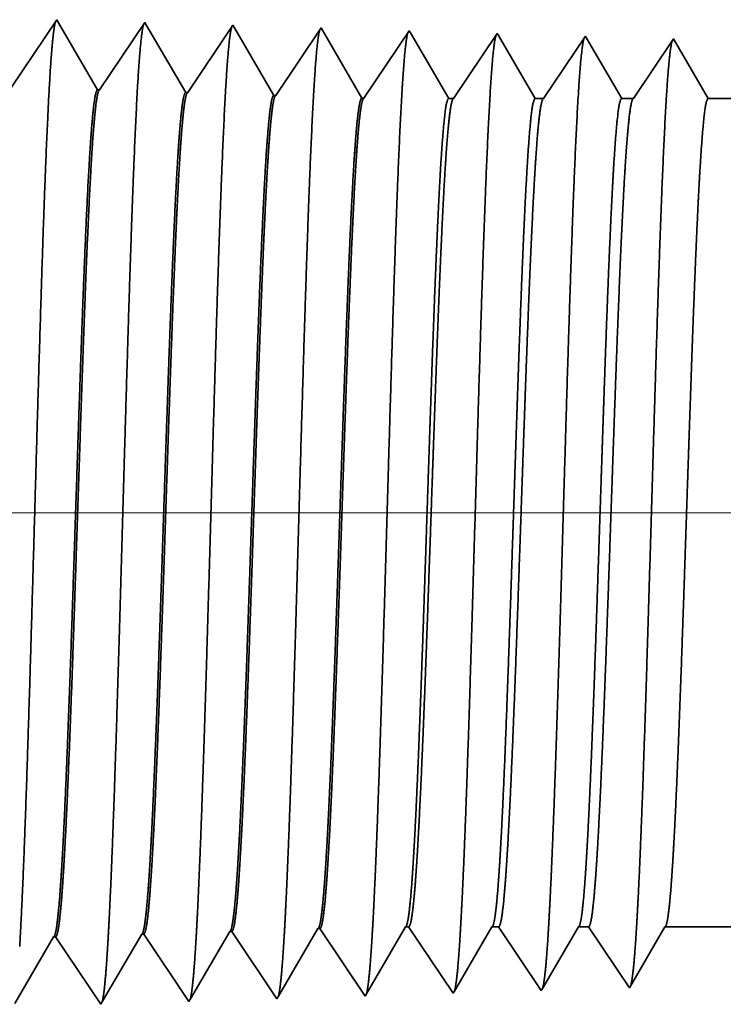
# Model space of a CAD drawing. Extents: x 0 to 10.8, y 0 to 8.2.
# Drawn here: x 1.3 to 1.3, y 1.3 to 1.4 of the extents above; entities that cross this region are included whole.
import ezdxf

# ---------------------------------------------------------------- set-up
doc = ezdxf.new("R2010")
doc.units = 0
doc.header["$MEASUREMENT"] = 0
doc.layers.get('0').update_dxf_attribs({"lineweight": 13})

# ---------------------------------------------------------------- blocks, each defined once
blk = doc.blocks.new('BLOCK19')
at = {"color": 7, "lineweight": 13, "ltscale": 0.03937}
blk.add_line((10.585917, 0.94), (-21.11033, 0.94), dxfattribs=at)
blk = doc.blocks.new('BLOCK25')
at = {"color": 7, "lineweight": 5, "ltscale": 0.000226}
for p, q in [((-17.541944, 0.592525), (-17.537394, 0.600337)), ((-17.546494, 0.584714), (-17.541944, 0.592525)), ((-17.551044, 0.576902), (-17.546494, 0.584714)), ((-17.555594, 0.56909), (-17.551044, 0.576902)), ((-17.560144, 0.561278), (-17.555594, 0.56909)), ((-17.564694, 0.553466), (-17.560144, 0.561278)), ((-17.569242, 0.545655), (-17.564694, 0.553466))]:
    blk.add_line(p, q, dxfattribs=at)
at = {"color": 7, "lineweight": 5, "ltscale": 4.1e-05}
for p, q in [((-17.537394, 0.600337), (-17.535739, 0.600389)), ((-17.465964, 0.602569), (-17.46431, 0.602621)), ((-17.680251, 0.595873), (-17.678595, 0.595925)), ((-17.608823, 0.598105), (-17.607167, 0.598157))]:
    blk.add_line(p, q, dxfattribs=at)
at = {"color": 7, "lineweight": 5, "ltscale": 0.000235}
for p, q in [((-17.535739, 0.600389), (-17.530506, 0.592572)), ((-17.46431, 0.602621), (-17.459078, 0.594804)), ((-17.678595, 0.595925), (-17.673363, 0.588108)), ((-17.607167, 0.598157), (-17.601935, 0.59034)), ((-17.530506, 0.592572), (-17.525273, 0.584754)), ((-17.459078, 0.594804), (-17.453844, 0.586986)), ((-17.673363, 0.588108), (-17.66813, 0.58029)), ((-17.601935, 0.59034), (-17.596701, 0.582522)), ((-17.525273, 0.584754), (-17.520039, 0.576937)), ((-17.453844, 0.586986), (-17.448612, 0.579169)), ((-17.66813, 0.58029), (-17.662897, 0.572472)), ((-17.596701, 0.582522), (-17.591469, 0.574704)), ((-17.520039, 0.576937), (-17.514807, 0.569119)), ((-17.448612, 0.579169), (-17.443378, 0.571351)), ((-17.662897, 0.572472), (-17.657664, 0.564655)), ((-17.591469, 0.574704), (-17.586235, 0.566887)), ((-17.514807, 0.569119), (-17.509573, 0.561301)), ((-17.443378, 0.571351), (-17.438145, 0.563534)), ((-17.657664, 0.564655), (-17.65243, 0.556837)), ((-17.586235, 0.566887), (-17.581003, 0.559069)), ((-17.509573, 0.561301), (-17.504341, 0.553484)), ((-17.438145, 0.563534), (-17.432912, 0.555716)), ((-17.65243, 0.556837), (-17.647198, 0.54902)), ((-17.581003, 0.559069), (-17.575769, 0.551252)), ((-17.575769, 0.551252), (-17.570536, 0.543434)), ((-17.504341, 0.553484), (-17.499107, 0.545666)), ((-17.432912, 0.555716), (-17.427679, 0.547898)), ((-17.647198, 0.54902), (-17.641964, 0.541202))]:
    blk.add_line(p, q, dxfattribs=at)
at = {"color": 7, "lineweight": 5, "ltscale": 0.000227}
for p, q in [((-17.470533, 0.594727), (-17.465964, 0.602569)), ((-17.475099, 0.586885), (-17.470533, 0.594727)), ((-17.479667, 0.579043), (-17.475099, 0.586885)), ((-17.484235, 0.571201), (-17.479667, 0.579043)), ((-17.488802, 0.563359), (-17.484235, 0.571201)), ((-17.49337, 0.555517), (-17.488802, 0.563359)), ((-17.497937, 0.547675), (-17.49337, 0.555517))]:
    blk.add_line(p, q, dxfattribs=at)
at = {"color": 7, "lineweight": 5, "ltscale": 0.000225}
for p, q in [((-17.399485, 0.596303), (-17.394965, 0.604065)), ((-17.613351, 0.590331), (-17.608823, 0.598105)), ((-17.404007, 0.588542), (-17.399485, 0.596303)), ((-17.617878, 0.582556), (-17.613351, 0.590331)), ((-17.408528, 0.58078), (-17.404007, 0.588542)), ((-17.622407, 0.574781), (-17.617878, 0.582556)), ((-17.413048, 0.573018), (-17.408528, 0.58078)), ((-17.626935, 0.567007), (-17.622407, 0.574781)), ((-17.417569, 0.565256), (-17.413048, 0.573018)), ((-17.635992, 0.551458), (-17.631463, 0.559232)), ((-17.631463, 0.559232), (-17.626935, 0.567007)), ((-17.42209, 0.557495), (-17.417569, 0.565256)), ((-17.64052, 0.543683), (-17.635992, 0.551458)), ((-17.42661, 0.549733), (-17.42209, 0.557495))]:
    blk.add_line(p, q, dxfattribs=at)
at = {"color": 7, "lineweight": 5, "ltscale": 6.5e-05}
blk.add_line((-17.394965, 0.604065), (-17.392355, 0.604065), dxfattribs=at)
at = {"color": 7, "lineweight": 5, "ltscale": 0.00027}
for p, q in [((-17.392355, 0.604065), (-17.386336, 0.595076)), ((-17.386336, 0.595076), (-17.380319, 0.586087)), ((-17.380319, 0.586087), (-17.374302, 0.577098)), ((-17.374302, 0.577098), (-17.368285, 0.568109)), ((-17.368285, 0.568109), (-17.362267, 0.55912)), ((-17.362267, 0.55912), (-17.35625, 0.550131))]:
    blk.add_line(p, q, dxfattribs=at)
at = {"color": 7, "lineweight": 5, "ltscale": 0.000216}
for p, q in [((-17.329183, 0.596601), (-17.324836, 0.604065)), ((-17.333531, 0.589137), (-17.329183, 0.596601)), ((-17.337878, 0.581674), (-17.333531, 0.589137)), ((-17.342225, 0.57421), (-17.337878, 0.581674)), ((-17.346573, 0.566746), (-17.342225, 0.57421)), ((-17.355267, 0.551818), (-17.35092, 0.559282)), ((-17.35092, 0.559282), (-17.346573, 0.566746))]:
    blk.add_line(p, q, dxfattribs=at)
at = {"color": 7, "lineweight": 5, "ltscale": 0.000135}
blk.add_line((-17.324836, 0.604065), (-17.319432, 0.604065), dxfattribs=at)
at = {"color": 7, "lineweight": 5, "ltscale": 0.000259}
for p, q in [((-17.319432, 0.604065), (-17.313664, 0.595448)), ((-17.313664, 0.595448), (-17.307895, 0.586831)), ((-17.307895, 0.586831), (-17.302127, 0.578214)), ((-17.302127, 0.578214), (-17.296359, 0.569597)), ((-17.296359, 0.569597), (-17.290591, 0.56098)), ((-17.290591, 0.56098), (-17.284822, 0.552363))]:
    blk.add_line(p, q, dxfattribs=at)
at = {"color": 7, "lineweight": 5, "ltscale": 0.000207}
for p, q in [((-17.25888, 0.596902), (-17.254707, 0.604065)), ((-17.263051, 0.589739), (-17.25888, 0.596902)), ((-17.267224, 0.582577), (-17.263051, 0.589739)), ((-17.275568, 0.568251), (-17.271396, 0.575414)), ((-17.271396, 0.575414), (-17.267224, 0.582577)), ((-17.27974, 0.561088), (-17.275568, 0.568251)), ((-17.283912, 0.553925), (-17.27974, 0.561088))]:
    blk.add_line(p, q, dxfattribs=at)
at = {"color": 7, "lineweight": 5, "ltscale": 0.000205}
blk.add_line((-17.254707, 0.604065), (-17.246509, 0.604065), dxfattribs=at)
at = {"color": 7, "lineweight": 5, "ltscale": 0.000248}
for p, q in [((-17.246509, 0.604065), (-17.24099, 0.59582)), ((-17.24099, 0.59582), (-17.23547, 0.587575)), ((-17.23547, 0.587575), (-17.229951, 0.57933)), ((-17.229951, 0.57933), (-17.224432, 0.571085)), ((-17.224432, 0.571085), (-17.218913, 0.56284)), ((-17.218913, 0.56284), (-17.213393, 0.554595))]:
    blk.add_line(p, q, dxfattribs=at)
at = {"color": 7, "lineweight": 5, "ltscale": 0.000198}
for p, q in [((-17.188574, 0.597206), (-17.184579, 0.604065)), ((-17.19257, 0.590346), (-17.188574, 0.597206)), ((-17.20056, 0.576628), (-17.196565, 0.583487)), ((-17.196565, 0.583487), (-17.19257, 0.590346)), ((-17.204555, 0.569768), (-17.20056, 0.576628)), ((-17.208551, 0.562909), (-17.204555, 0.569768)), ((-17.212546, 0.556049), (-17.208551, 0.562909))]:
    blk.add_line(p, q, dxfattribs=at)
at = {"color": 7, "lineweight": 5, "ltscale": 0.001489}
blk.add_line((-17.184579, 0.604065), (-17.125, 0.604065), dxfattribs=at)
at = {"color": 7, "lineweight": 5, "ltscale": 0.000224}
for p, q in [((-17.684751, 0.588146), (-17.680251, 0.595873)), ((-17.689252, 0.580418), (-17.684751, 0.588146)), ((-17.693753, 0.572691), (-17.689252, 0.580418)), ((-17.698254, 0.564963), (-17.693753, 0.572691)), ((-17.702754, 0.557236), (-17.698254, 0.564963)), ((-17.707255, 0.549508), (-17.702754, 0.557236)), ((-17.711756, 0.541781), (-17.707255, 0.549508))]:
    blk.add_line(p, q, dxfattribs=at)
at = {"color": 7, "lineweight": 5, "ltscale": 4.9e-05}
blk.add_line((-17.35625, 0.550131), (-17.355267, 0.551818), dxfattribs=at)
at = {"color": 7, "lineweight": 5, "ltscale": 4.5e-05}
blk.add_line((-17.284822, 0.552363), (-17.283912, 0.553925), dxfattribs=at)
at = {"color": 7, "lineweight": 5, "ltscale": 4.2e-05}
blk.add_line((-17.213393, 0.554595), (-17.212546, 0.556049), dxfattribs=at)
at = {"color": 7, "lineweight": 5, "ltscale": 7.2e-05}
blk.add_line((-17.641964, 0.541202), (-17.64052, 0.543683), dxfattribs=at)
at = {"color": 7, "lineweight": 5, "ltscale": 6.4e-05}
blk.add_line((-17.570536, 0.543434), (-17.569242, 0.545655), dxfattribs=at)
at = {"color": 7, "lineweight": 5, "ltscale": 5.8e-05}
blk.add_line((-17.499107, 0.545666), (-17.497937, 0.547675), dxfattribs=at)
at = {"color": 7, "lineweight": 5, "ltscale": 5.3e-05}
blk.add_line((-17.427679, 0.547898), (-17.42661, 0.549733), dxfattribs=at)
blk = doc.blocks.new('BLOCK28')
at = {"color": 7, "lineweight": 5, "ltscale": 0.000235}
for p, q in [((-17.67768, 1.339914), (-17.682912, 1.332096)), ((-17.60625, 1.337682), (-17.611483, 1.329864)), ((-17.534821, 1.33545), (-17.540055, 1.327632)), ((-17.682912, 1.332096), (-17.688144, 1.324279)), ((-17.611483, 1.329864), (-17.616717, 1.322047)), ((-17.540055, 1.327632), (-17.545287, 1.319815)), ((-17.463393, 1.333218), (-17.468627, 1.3254)), ((-17.391964, 1.330986), (-17.397198, 1.323168)), ((-17.688144, 1.324279), (-17.693378, 1.316461)), ((-17.616717, 1.322047), (-17.621949, 1.314229)), ((-17.545287, 1.319815), (-17.550521, 1.311997)), ((-17.468627, 1.3254), (-17.473859, 1.317582)), ((-17.397198, 1.323168), (-17.402431, 1.31535)), ((-17.693378, 1.316461), (-17.698611, 1.308644)), ((-17.621949, 1.314229), (-17.627183, 1.306412)), ((-17.550521, 1.311997), (-17.555753, 1.304179)), ((-17.473859, 1.317582), (-17.479093, 1.309765)), ((-17.402431, 1.31535), (-17.407664, 1.307533)), ((-17.698611, 1.308644), (-17.703844, 1.300826)), ((-17.627183, 1.306412), (-17.632415, 1.298594)), ((-17.555753, 1.304179), (-17.560987, 1.296362)), ((-17.484325, 1.301947), (-17.489559, 1.29413)), ((-17.479093, 1.309765), (-17.484325, 1.301947)), ((-17.407664, 1.307533), (-17.412898, 1.299715)), ((-17.703844, 1.300826), (-17.709077, 1.293008)), ((-17.632415, 1.298594), (-17.637649, 1.290776)), ((-17.560987, 1.296362), (-17.56622, 1.288544)), ((-17.489559, 1.29413), (-17.494792, 1.286312)), ((-17.412898, 1.299715), (-17.41813, 1.291898)), ((-17.637649, 1.290776), (-17.642881, 1.282959)), ((-17.56622, 1.288544), (-17.571453, 1.280727)), ((-17.494792, 1.286312), (-17.500025, 1.278495)), ((-17.41813, 1.291898), (-17.423364, 1.28408)), ((-17.423364, 1.28408), (-17.428596, 1.276263))]:
    blk.add_line(p, q, dxfattribs=at)
at = {"color": 7, "lineweight": 5, "ltscale": 7.6e-05}
blk.add_line((-17.676144, 1.337278), (-17.67768, 1.339914), dxfattribs=at)
at = {"color": 7, "lineweight": 5, "ltscale": 0.000224}
for p, q in [((-17.671629, 1.329526), (-17.676144, 1.337278)), ((-17.667114, 1.321773), (-17.671629, 1.329526)), ((-17.662599, 1.314021), (-17.667114, 1.321773)), ((-17.658082, 1.306268), (-17.662599, 1.314021)), ((-17.653567, 1.298516), (-17.658082, 1.306268)), ((-17.649052, 1.290763), (-17.653567, 1.298516)), ((-17.644537, 1.283011), (-17.649052, 1.290763))]:
    blk.add_line(p, q, dxfattribs=at)
at = {"color": 7, "lineweight": 5, "ltscale": 6.8e-05}
blk.add_line((-17.604886, 1.335338), (-17.60625, 1.337682), dxfattribs=at)
at = {"color": 7, "lineweight": 5, "ltscale": 0.000225}
for p, q in [((-17.600346, 1.327544), (-17.604886, 1.335338)), ((-17.591267, 1.311956), (-17.595806, 1.31975)), ((-17.586728, 1.304161), (-17.591267, 1.311956)), ((-17.577648, 1.288573), (-17.582187, 1.296367))]:
    blk.add_line(p, q, dxfattribs=at)
at = {"color": 7, "lineweight": 5, "ltscale": 6.1e-05}
blk.add_line((-17.533593, 1.33334), (-17.534821, 1.33545), dxfattribs=at)
at = {"color": 7, "lineweight": 5, "ltscale": 0.000226}
for p, q in [((-17.595806, 1.31975), (-17.600346, 1.327544)), ((-17.529034, 1.325513), (-17.533593, 1.33334)), ((-17.524475, 1.317685), (-17.529034, 1.325513)), ((-17.519916, 1.309857), (-17.524475, 1.317685)), ((-17.582187, 1.296367), (-17.586728, 1.304161)), ((-17.515357, 1.30203), (-17.519916, 1.309857)), ((-17.510798, 1.294202), (-17.515357, 1.30203)), ((-17.506238, 1.286374), (-17.510798, 1.294202)), ((-17.573108, 1.280779), (-17.577648, 1.288573)), ((-17.50168, 1.278547), (-17.506238, 1.286374))]:
    blk.add_line(p, q, dxfattribs=at)
at = {"color": 7, "lineweight": 5, "ltscale": 5.5e-05}
blk.add_line((-17.462276, 1.3313), (-17.463393, 1.333218), dxfattribs=at)
at = {"color": 7, "lineweight": 5, "ltscale": 0.000227}
for p, q in [((-17.457701, 1.323445), (-17.462276, 1.3313)), ((-17.453127, 1.31559), (-17.457701, 1.323445)), ((-17.448551, 1.307735), (-17.453127, 1.31559)), ((-17.443976, 1.29988), (-17.448551, 1.307735)), ((-17.439401, 1.292025), (-17.443976, 1.29988)), ((-17.434826, 1.284169), (-17.439401, 1.292025)), ((-17.430251, 1.276315), (-17.434826, 1.284169))]:
    blk.add_line(p, q, dxfattribs=at)
at = {"color": 7, "lineweight": 5, "ltscale": 5.1e-05}
blk.add_line((-17.390941, 1.329228), (-17.391964, 1.330986), dxfattribs=at)
at = {"color": 7, "lineweight": 5, "ltscale": 0.00022}
for p, q in [((-17.386507, 1.321614), (-17.390941, 1.329228)), ((-17.382072, 1.314001), (-17.386507, 1.321614)), ((-17.377638, 1.306388), (-17.382072, 1.314001)), ((-17.373203, 1.298775), (-17.377638, 1.306388)), ((-17.36877, 1.291161), (-17.373203, 1.298775)), ((-17.364335, 1.283548), (-17.36877, 1.291161)), ((-17.3599, 1.275935), (-17.364335, 1.283548))]:
    blk.add_line(p, q, dxfattribs=at)
at = {"color": 7, "lineweight": 5, "ltscale": 0.000265}
for p, q in [((-17.320536, 1.328753), (-17.326429, 1.31995)), ((-17.326429, 1.31995), (-17.332322, 1.311147)), ((-17.332322, 1.311147), (-17.338215, 1.302344)), ((-17.338215, 1.302344), (-17.344107, 1.293541)), ((-17.344107, 1.293541), (-17.35, 1.284738)), ((-17.35, 1.284738), (-17.355893, 1.275935))]:
    blk.add_line(p, q, dxfattribs=at)
at = {"color": 7, "lineweight": 5, "ltscale": 4.7e-05}
blk.add_line((-17.319591, 1.327131), (-17.320536, 1.328753), dxfattribs=at)
at = {"color": 7, "lineweight": 5, "ltscale": 0.000212}
for p, q in [((-17.315331, 1.319817), (-17.319591, 1.327131)), ((-17.311071, 1.312503), (-17.315331, 1.319817)), ((-17.306812, 1.30519), (-17.311071, 1.312503)), ((-17.302551, 1.297876), (-17.306812, 1.30519)), ((-17.298292, 1.290562), (-17.302551, 1.297876)), ((-17.294032, 1.283249), (-17.298292, 1.290562)), ((-17.289772, 1.275935), (-17.294032, 1.283249))]:
    blk.add_line(p, q, dxfattribs=at)
at = {"color": 7, "lineweight": 5, "ltscale": 0.000254}
for p, q in [((-17.249107, 1.326521), (-17.254752, 1.31809)), ((-17.254752, 1.31809), (-17.260395, 1.309659)), ((-17.260395, 1.309659), (-17.26604, 1.301228)), ((-17.26604, 1.301228), (-17.271683, 1.292797)), ((-17.271683, 1.292797), (-17.277326, 1.284366)), ((-17.277326, 1.284366), (-17.282971, 1.275935))]:
    blk.add_line(p, q, dxfattribs=at)
at = {"color": 7, "lineweight": 5, "ltscale": 4.4e-05}
blk.add_line((-17.24823, 1.325015), (-17.249107, 1.326521), dxfattribs=at)
at = {"color": 7, "lineweight": 5, "ltscale": 0.000203}
for p, q in [((-17.244146, 1.318003), (-17.24823, 1.325015)), ((-17.240062, 1.310992), (-17.244146, 1.318003)), ((-17.235978, 1.303981), (-17.240062, 1.310992)), ((-17.231895, 1.296969), (-17.235978, 1.303981)), ((-17.227811, 1.289958), (-17.231895, 1.296969)), ((-17.223727, 1.282946), (-17.227811, 1.289958)), ((-17.219643, 1.275935), (-17.223727, 1.282946))]:
    blk.add_line(p, q, dxfattribs=at)
at = {"color": 7, "lineweight": 5, "ltscale": 0.000242}
for p, q in [((-17.177679, 1.324289), (-17.183074, 1.31623)), ((-17.183074, 1.31623), (-17.188468, 1.308171)), ((-17.188468, 1.308171), (-17.193863, 1.300112)), ((-17.193863, 1.300112), (-17.199258, 1.292053)), ((-17.199258, 1.292053), (-17.204654, 1.283994)), ((-17.204654, 1.283994), (-17.210048, 1.275935))]:
    blk.add_line(p, q, dxfattribs=at)
at = {"color": 7, "lineweight": 5, "ltscale": 0.000233}
for p, q in [((-17.172985, 1.31623), (-17.177679, 1.324289)), ((-17.168292, 1.308171), (-17.172985, 1.31623)), ((-17.163598, 1.300112), (-17.168292, 1.308171)), ((-17.158905, 1.292053), (-17.163598, 1.300112)), ((-17.154211, 1.283994), (-17.158905, 1.292053)), ((-17.149518, 1.275935), (-17.154211, 1.283994))]:
    blk.add_line(p, q, dxfattribs=at)
at = {"color": 7, "lineweight": 5, "ltscale": 4.1e-05}
for p, q in [((-17.642881, 1.282959), (-17.644537, 1.283011)), ((-17.571453, 1.280727), (-17.573108, 1.280779)), ((-17.500025, 1.278495), (-17.50168, 1.278547)), ((-17.428596, 1.276263), (-17.430251, 1.276315))]:
    blk.add_line(p, q, dxfattribs=at)
at = {"color": 7, "lineweight": 5, "ltscale": 0.0001}
blk.add_line((-17.355893, 1.275935), (-17.3599, 1.275935), dxfattribs=at)
at = {"color": 7, "lineweight": 5, "ltscale": 0.00017}
blk.add_line((-17.282971, 1.275935), (-17.289772, 1.275935), dxfattribs=at)
at = {"color": 7, "lineweight": 5, "ltscale": 0.00024}
blk.add_line((-17.210048, 1.275935), (-17.219643, 1.275935), dxfattribs=at)
at = {"color": 7, "lineweight": 5, "ltscale": 0.000613}
blk.add_line((-17.125, 1.275935), (-17.149518, 1.275935), dxfattribs=at)

msp = doc.modelspace()

# ---------------------------------------------------------------- linework, layer by layer
at = {"color": 7, "lineweight": 35, "ltscale": 0.000206}
for p, q in [((1.262405, 1.367352), (1.266991, 1.374203)), ((1.271348, 1.367072), (1.275934, 1.373924)), ((1.280291, 1.366793), (1.284877, 1.373644)), ((1.289233, 1.366514), (1.29382, 1.373365)), ((1.298176, 1.366234), (1.302762, 1.373085)), ((1.266876, 1.281057), (1.271463, 1.274205)), ((1.275819, 1.281336), (1.280405, 1.274485)), ((1.284762, 1.281615), (1.289348, 1.274764)), ((1.293705, 1.281895), (1.298291, 1.275044))]:
    msp.add_line(p, q, dxfattribs=at)
at = {"color": 7, "lineweight": 35, "ltscale": 1e-05}
msp.add_line((1.266991, 1.374203), (1.267183, 1.373873), dxfattribs=at)
at = {"color": 7, "lineweight": 35, "ltscale": 0.000197}
for p, q in [((1.267183, 1.373873), (1.271141, 1.367079)), ((1.298425, 1.275273), (1.302387, 1.282076)), ((1.271644, 1.274516), (1.275612, 1.281329))]:
    msp.add_line(p, q, dxfattribs=at)
at = {"color": 7, "lineweight": 35, "ltscale": 8e-06}
for p, q in [((1.275934, 1.373924), (1.276105, 1.37363)), ((1.284877, 1.373644), (1.285031, 1.37338)), ((1.302387, 1.282076), (1.302714, 1.282076)), ((1.280405, 1.274485), (1.280567, 1.274763))]:
    msp.add_line(p, q, dxfattribs=at)
at = {"color": 7, "lineweight": 35, "ltscale": 0.000198}
for p, q in [((1.276105, 1.37363), (1.280083, 1.3668)), ((1.285031, 1.37338), (1.289026, 1.36652)), ((1.280567, 1.274763), (1.284555, 1.281609))]:
    msp.add_line(p, q, dxfattribs=at)
at = {"color": 7, "lineweight": 35, "ltscale": 7e-06}
for p, q in [((1.29382, 1.373365), (1.293959, 1.373125)), ((1.289348, 1.274764), (1.289495, 1.275016)), ((1.298291, 1.275044), (1.298425, 1.275273))]:
    msp.add_line(p, q, dxfattribs=at)
at = {"color": 7, "lineweight": 35, "ltscale": 0.000199}
for p, q in [((1.293959, 1.373125), (1.297969, 1.366241)), ((1.307278, 1.366193), (1.311705, 1.372806)), ((1.289495, 1.275016), (1.293498, 1.281888))]:
    msp.add_line(p, q, dxfattribs=at)
at = {"color": 7, "lineweight": 35, "ltscale": 6e-06}
for p, q in [((1.302762, 1.373085), (1.302891, 1.372865)), ((1.311705, 1.372806), (1.311823, 1.372603)), ((1.307234, 1.275323), (1.307357, 1.275534)), ((1.316177, 1.275603), (1.31629, 1.275798))]:
    msp.add_line(p, q, dxfattribs=at)
at = {"color": 7, "lineweight": 35, "ltscale": 0.000193}
msp.add_line((1.302891, 1.372865), (1.306777, 1.366193), dxfattribs=at)
at = {"color": 7, "lineweight": 35, "ltscale": 0.000185}
msp.add_line((1.311823, 1.372603), (1.315557, 1.366193), dxfattribs=at)
at = {"color": 7, "lineweight": 35, "ltscale": 0.000191}
msp.add_line((1.316408, 1.366193), (1.320648, 1.372526), dxfattribs=at)
at = {"color": 7, "lineweight": 35, "ltscale": 5e-06}
for p, q in [((1.320648, 1.372526), (1.320758, 1.372338)), ((1.271348, 1.367073), (1.271141, 1.367079)), ((1.280291, 1.366793), (1.280083, 1.3668)), ((1.289233, 1.366514), (1.289026, 1.36652)), ((1.298176, 1.366234), (1.297969, 1.366241)), ((1.266876, 1.281056), (1.266669, 1.28105)), ((1.275819, 1.281336), (1.275612, 1.281329)), ((1.284762, 1.281615), (1.284555, 1.281609)), ((1.293705, 1.281895), (1.293498, 1.281888)), ((1.325119, 1.275882), (1.325225, 1.276064))]:
    msp.add_line(p, q, dxfattribs=at)
at = {"color": 7, "lineweight": 35, "ltscale": 0.000178}
msp.add_line((1.320758, 1.372338), (1.324337, 1.366193), dxfattribs=at)
at = {"color": 7, "lineweight": 35, "ltscale": 0.000182}
for p, q in [((1.325538, 1.366193), (1.329591, 1.372247)), ((1.31629, 1.275798), (1.319947, 1.282076))]:
    msp.add_line(p, q, dxfattribs=at)
at = {"color": 7, "lineweight": 35, "ltscale": 0.000175}
msp.add_line((1.329591, 1.372247), (1.333117, 1.366193), dxfattribs=at)
msp.add_line((1.329591, 1.372247), (1.333117, 1.366193), dxfattribs=at)
at = {"color": 7, "lineweight": 35, "ltscale": 1.3e-05}
msp.add_line((1.306777, 1.366193), (1.307278, 1.366193), dxfattribs=at)
at = {"color": 7, "lineweight": 35, "ltscale": 2.1e-05}
msp.add_line((1.315557, 1.366193), (1.316408, 1.366193), dxfattribs=at)
at = {"color": 7, "lineweight": 35, "ltscale": 3e-05}
msp.add_line((1.324337, 1.366193), (1.325538, 1.366193), dxfattribs=at)
at = {"color": 7, "lineweight": 35, "ltscale": 7.7e-05}
msp.add_line((1.333117, 1.366193), (1.336186, 1.366193), dxfattribs=at)
at = {"color": 7, "lineweight": 35, "ltscale": 0.000203}
msp.add_line((1.302714, 1.282076), (1.307234, 1.275323), dxfattribs=at)
at = {"color": 7, "lineweight": 35, "ltscale": 0.000189}
msp.add_line((1.307357, 1.275534), (1.311167, 1.282076), dxfattribs=at)
at = {"color": 7, "lineweight": 35, "ltscale": 1.7e-05}
msp.add_line((1.311167, 1.282076), (1.311843, 1.282076), dxfattribs=at)
at = {"color": 7, "lineweight": 35, "ltscale": 0.000195}
msp.add_line((1.311843, 1.282076), (1.316177, 1.275603), dxfattribs=at)
at = {"color": 7, "lineweight": 35, "ltscale": 2.6e-05}
msp.add_line((1.319947, 1.282076), (1.320973, 1.282076), dxfattribs=at)
at = {"color": 7, "lineweight": 35, "ltscale": 0.000186}
for p, q in [((1.320973, 1.282076), (1.325119, 1.275882)), ((1.328727, 1.282076), (1.336186, 1.282076))]:
    msp.add_line(p, q, dxfattribs=at)
at = {"color": 7, "lineweight": 35, "ltscale": 0.000174}
msp.add_line((1.325225, 1.276064), (1.328727, 1.282076), dxfattribs=at)
at = {"color": 7, "lineweight": 35, "ltscale": 0.000196}
msp.add_line((1.262725, 1.274278), (1.266669, 1.28105), dxfattribs=at)
at = {"color": 7, "lineweight": 35, "ltscale": 9e-06}
msp.add_line((1.271463, 1.274205), (1.271644, 1.274516), dxfattribs=at)
at = {"color": 7, "lineweight": 35, "ltscale": 0.03937}
for points in [[(1.271348, 1.367073, 0.251111), (1.271277, 1.36702)], [(1.280291, 1.366794, 0.251105), (1.280219, 1.36674)], [(1.289233, 1.366514, 0.251103), (1.289161, 1.36646)], [(1.298176, 1.366235, 0.251098), (1.298104, 1.36618)], [(1.307278, 1.366194, 0.242338), (1.307204, 1.366137)], [(1.316408, 1.366194, 0.242336), (1.316334, 1.366137)], [(1.325538, 1.366194, 0.242336), (1.325464, 1.366137)], [(1.302387, 1.282075, 0.251221), (1.302465, 1.282144)], [(1.311167, 1.282075, 0.25127), (1.311245, 1.282144)], [(1.319947, 1.282075, 0.251271), (1.320025, 1.282144)], [(1.328727, 1.282075, 0.251269), (1.328805, 1.282144)], [(1.266669, 1.281049, 0.242833), (1.266747, 1.28112)], [(1.275612, 1.281328, 0.242831), (1.275691, 1.2814)], [(1.284555, 1.281608, 0.242827), (1.284634, 1.281679)], [(1.293498, 1.281887, 0.242825), (1.293577, 1.281959)]]:
    msp.add_lwpolyline(points, format="xyb", dxfattribs=at)
for points, knots in [([(1.263231, 1.280092), (1.263566, 1.285754), (1.263863, 1.293818), (1.264135, 1.302458), (1.264631, 1.319636), (1.265121, 1.337079), (1.265355, 1.34509), (1.265732, 1.356906), (1.266164, 1.366316), (1.266316, 1.369111), (1.266518, 1.371882), (1.266731, 1.373411), (1.266776, 1.373673), (1.26682, 1.373874), (1.266866, 1.374012)], [0, 0, 0, 0, 0, 0, 12.544616, 12.544616, 12.544616, 24.052892, 24.052892, 24.052892, 29.777972, 29.777972, 29.777972, 31.284576, 31.284576, 31.284576, 31.284576, 31.284576, 31.284576]), ([(1.272174, 1.280337), (1.272418, 1.284438), (1.272641, 1.289804), (1.27285, 1.29574), (1.273324, 1.310655), (1.273767, 1.326591), (1.274022, 1.335671), (1.274429, 1.34955), (1.274888, 1.361447), (1.275056, 1.36524), (1.275304, 1.36971), (1.275573, 1.372443), (1.27565, 1.373056), (1.275729, 1.373489), (1.275808, 1.373732)], [0, 0, 0, 0, 0, 0, 9.081327, 9.081327, 9.081327, 21.825456, 21.825456, 21.825456, 28.485005, 28.485005, 28.485005, 31.112878, 31.112878, 31.112878, 31.112878, 31.112878, 31.112878]), ([(1.281117, 1.280582), (1.281361, 1.284675), (1.281586, 1.290035), (1.281795, 1.295962), (1.28227, 1.310823), (1.282713, 1.326692), (1.282968, 1.335715), (1.283375, 1.34951), (1.283835, 1.361324), (1.284003, 1.365088), (1.28425, 1.3695), (1.284518, 1.37219), (1.284594, 1.372789), (1.284672, 1.373212), (1.28475, 1.373451)], [0, 0, 0, 0, 0, 0, 9.060409, 9.060409, 9.060409, 21.729031, 21.729031, 21.729031, 28.349387, 28.349387, 28.349387, 30.927456, 30.927456, 30.927456, 30.927456, 30.927456, 30.927456]), ([(1.29006, 1.280828), (1.290305, 1.284912), (1.29053, 1.290265), (1.29074, 1.296184), (1.291215, 1.31099), (1.29166, 1.326793), (1.291914, 1.335758), (1.292321, 1.34947), (1.292781, 1.3612), (1.292949, 1.364936), (1.293196, 1.369291), (1.293463, 1.371937), (1.293538, 1.372521), (1.293615, 1.372935), (1.293692, 1.373171)], [0, 0, 0, 0, 0, 0, 9.039377, 9.039377, 9.039377, 21.632404, 21.632404, 21.632404, 28.213548, 28.213548, 28.213548, 30.741961, 30.741961, 30.741961, 30.741961, 30.741961, 30.741961]), ([(1.299003, 1.281073), (1.299249, 1.285149), (1.299475, 1.290496), (1.299685, 1.296406), (1.300161, 1.311157), (1.300606, 1.326893), (1.30086, 1.335802), (1.301267, 1.34943), (1.301728, 1.361075), (1.301896, 1.364783), (1.302142, 1.369081), (1.302408, 1.371684), (1.302483, 1.372253), (1.302558, 1.372658), (1.302634, 1.372891)], [0, 0, 0, 0, 0, 0, 9.018295, 9.018295, 9.018295, 21.535686, 21.535686, 21.535686, 28.077585, 28.077585, 28.077585, 30.556455, 30.556455, 30.556455, 30.556455, 30.556455, 30.556455]), ([(1.307945, 1.281318), (1.308193, 1.285386), (1.308419, 1.290727), (1.30863, 1.296628), (1.309106, 1.311324), (1.309552, 1.326993), (1.309806, 1.335845), (1.310213, 1.34939), (1.310674, 1.360951), (1.310843, 1.36463), (1.311088, 1.368871), (1.311353, 1.37143), (1.311427, 1.371985), (1.311501, 1.372381), (1.311576, 1.37261)], [0, 0, 0, 0, 0, 0, 8.997159, 8.997159, 8.997159, 21.438848, 21.438848, 21.438848, 27.941465, 27.941465, 27.941465, 30.370933, 30.370933, 30.370933, 30.370933, 30.370933, 30.370933]), ([(1.316888, 1.281563), (1.317136, 1.285623), (1.317364, 1.290957), (1.317575, 1.296851), (1.318052, 1.311491), (1.318498, 1.327092), (1.318752, 1.335888), (1.31916, 1.349349), (1.319621, 1.360825), (1.31979, 1.364477), (1.320035, 1.36866), (1.320299, 1.371177), (1.320371, 1.371717), (1.320444, 1.372104), (1.320518, 1.37233)], [0, 0, 0, 0, 0, 0, 8.975992, 8.975992, 8.975992, 21.341941, 21.341941, 21.341941, 27.805239, 27.805239, 27.805239, 30.185409, 30.185409, 30.185409, 30.185409, 30.185409, 30.185409]), ([(1.325831, 1.281809), (1.32608, 1.28586), (1.326308, 1.291188), (1.32652, 1.297073), (1.326997, 1.311658), (1.327444, 1.327192), (1.327698, 1.335931), (1.328106, 1.349307), (1.328567, 1.3607), (1.328736, 1.364323), (1.328981, 1.368449), (1.329244, 1.370923), (1.329315, 1.371449), (1.329388, 1.371827), (1.32946, 1.37205)], [0, 0, 0, 0, 0, 0, 8.954774, 8.954774, 8.954774, 21.244879, 21.244879, 21.244879, 27.668819, 27.668819, 27.668819, 29.999843, 29.999843, 29.999843, 29.999843, 29.999843, 29.999843]), ([(1.27114, 1.367079), (1.27101, 1.367083), (1.27088, 1.366637), (1.270751, 1.365742), (1.270388, 1.362036), (1.270046, 1.35559), (1.269828, 1.350508), (1.269467, 1.340987), (1.269118, 1.330603), (1.268968, 1.326064), (1.268578, 1.314167), (1.268181, 1.302726), (1.267925, 1.29604), (1.267658, 1.290375), (1.267381, 1.286344)], [0, 0, 0, 0, 0, 0, 6.141136, 6.141136, 6.141136, 17.399411, 17.399411, 17.399411, 25.715268, 25.715268, 25.715268, 39.440678, 39.440678, 39.440678, 39.440678, 39.440678, 39.440678]), ([(1.271276, 1.36702), (1.271148, 1.366829), (1.27102, 1.366203), (1.270893, 1.365145), (1.2706, 1.36179), (1.27032, 1.356696), (1.270162, 1.353283), (1.269866, 1.34614), (1.269581, 1.338142), (1.269445, 1.334147), (1.269115, 1.324249), (1.268787, 1.314262), (1.268589, 1.308429), (1.268278, 1.299885), (1.267952, 1.29265), (1.267833, 1.290262), (1.267712, 1.288146), (1.267588, 1.286353)], [0, 0, 0, 0, 0, 0, 6.026928, 6.026928, 6.026928, 14.130594, 14.130594, 14.130594, 21.712048, 21.712048, 21.712048, 32.614331, 32.614331, 32.614331, 38.702804, 38.702804, 38.702804, 38.702804, 38.702804, 38.702804]), ([(1.280083, 1.3668), (1.279953, 1.366803), (1.279822, 1.366357), (1.279692, 1.365462), (1.279459, 1.363086), (1.279234, 1.359583), (1.279137, 1.357869), (1.27892, 1.353561), (1.278705, 1.34846), (1.278592, 1.345562), (1.278403, 1.340466), (1.278222, 1.335256), (1.27816, 1.333442), (1.27801, 1.329005), (1.27786, 1.324506), (1.277786, 1.322276), (1.277636, 1.317766), (1.277485, 1.313333), (1.27742, 1.311462), (1.277207, 1.3054), (1.276982, 1.299526), (1.276832, 1.295894), (1.27664, 1.291805), (1.276447, 1.288495), (1.276406, 1.287822), (1.276365, 1.287187), (1.276324, 1.286589)], [0, 0, 0, 0, 0, 0, 6.143245, 6.143245, 6.143245, 11.160626, 11.160626, 11.160626, 16.964226, 16.964226, 16.964226, 21.189757, 21.189757, 21.189757, 25.324323, 25.324323, 25.324323, 29.584503, 29.584503, 29.584503, 37.085301, 37.085301, 37.085301, 39.129239, 39.129239, 39.129239, 39.129239, 39.129239, 39.129239]), ([(1.280218, 1.36674), (1.28009, 1.366549), (1.279961, 1.365922), (1.279834, 1.364863), (1.279603, 1.362231), (1.279381, 1.358529), (1.279283, 1.356689), (1.279058, 1.352006), (1.278837, 1.346563), (1.278719, 1.343441), (1.278531, 1.33824), (1.278349, 1.332927), (1.278278, 1.330828), (1.278134, 1.326506), (1.277989, 1.322153), (1.277916, 1.319968), (1.277772, 1.315671), (1.277627, 1.311466), (1.277551, 1.309281), (1.277344, 1.303536), (1.277127, 1.298007), (1.276981, 1.294612), (1.276804, 1.290989), (1.276626, 1.288043), (1.276595, 1.28754), (1.276563, 1.287058), (1.276531, 1.286598)], [0, 0, 0, 0, 0, 0, 6.029198, 6.029198, 6.029198, 11.087803, 11.087803, 11.087803, 17.212006, 17.212006, 17.212006, 21.222125, 21.222125, 21.222125, 25.274612, 25.274612, 25.274612, 29.248081, 29.248081, 29.248081, 36.470387, 36.470387, 36.470387, 38.037258, 38.037258, 38.037258, 38.037258, 38.037258, 38.037258]), ([(1.289026, 1.36652), (1.288895, 1.366524), (1.288764, 1.366078), (1.288634, 1.365182), (1.2884, 1.362806), (1.288174, 1.359304), (1.288077, 1.357591), (1.287859, 1.353278), (1.287643, 1.348172), (1.287529, 1.345269), (1.287339, 1.340182), (1.287158, 1.334983), (1.287096, 1.333183), (1.286946, 1.32877), (1.286796, 1.324297), (1.286722, 1.322081), (1.286572, 1.317607), (1.286421, 1.313213), (1.286356, 1.311339), (1.286143, 1.305332), (1.285918, 1.299515), (1.285768, 1.295925), (1.285577, 1.291913), (1.285387, 1.288667), (1.285347, 1.288021), (1.285307, 1.287411), (1.285266, 1.286834)], [0, 0, 0, 0, 0, 0, 6.145484, 6.145484, 6.145484, 11.164866, 11.164866, 11.164866, 16.981779, 16.981779, 16.981779, 21.194246, 21.194246, 21.194246, 25.312846, 25.312846, 25.312846, 29.546077, 29.546077, 29.546077, 37.004746, 37.004746, 37.004746, 38.980533, 38.980533, 38.980533, 38.980533, 38.980533, 38.980533]), ([(1.289161, 1.36646), (1.289032, 1.366268), (1.288902, 1.365641), (1.288775, 1.364582), (1.288544, 1.361949), (1.288321, 1.358248), (1.288222, 1.356406), (1.287995, 1.351713), (1.287774, 1.346262), (1.287655, 1.343132), (1.287467, 1.337945), (1.287284, 1.332644), (1.287213, 1.330529), (1.287068, 1.326239), (1.286924, 1.321921), (1.286851, 1.319751), (1.286707, 1.3155), (1.286563, 1.311341), (1.286485, 1.309124), (1.28625, 1.302662), (1.286002, 1.296485), (1.285825, 1.292601), (1.285652, 1.289392), (1.285474, 1.286844)], [0, 0, 0, 0, 0, 0, 6.031632, 6.031632, 6.031632, 11.090423, 11.090423, 11.090423, 17.237274, 17.237274, 17.237274, 21.219182, 21.219182, 21.219182, 25.255158, 25.255158, 25.255158, 29.18656, 29.18656, 29.18656, 37.892349, 37.892349, 37.892349, 37.892349, 37.892349, 37.892349]), ([(1.297969, 1.366241), (1.297837, 1.366244), (1.297706, 1.365798), (1.297575, 1.364902), (1.29734, 1.362526), (1.297114, 1.359025), (1.297017, 1.357313), (1.296797, 1.352994), (1.29658, 1.347882), (1.296466, 1.344975), (1.296276, 1.339899), (1.296093, 1.334712), (1.296031, 1.33292), (1.295881, 1.328532), (1.295732, 1.324087), (1.295658, 1.321885), (1.295508, 1.31745), (1.295357, 1.313094), (1.295291, 1.311211), (1.295078, 1.305261), (1.294854, 1.299502), (1.294704, 1.295954), (1.294515, 1.292021), (1.294326, 1.288839), (1.294287, 1.28822), (1.294248, 1.287634), (1.294209, 1.28708)], [0, 0, 0, 0, 0, 0, 6.147881, 6.147881, 6.147881, 11.169316, 11.169316, 11.169316, 17.000684, 17.000684, 17.000684, 21.196651, 21.196651, 21.196651, 25.299337, 25.299337, 25.299337, 29.50246, 29.50246, 29.50246, 36.919245, 36.919245, 36.919245, 38.825726, 38.825726, 38.825726, 38.825726, 38.825726, 38.825726]), ([(1.298103, 1.366181), (1.297973, 1.365988), (1.297844, 1.36536), (1.297716, 1.3643), (1.297484, 1.361667), (1.29726, 1.357966), (1.297161, 1.356122), (1.296933, 1.35142), (1.29671, 1.34596), (1.296591, 1.342822), (1.296403, 1.337658), (1.29622, 1.332378), (1.296146, 1.330212), (1.296002, 1.325963), (1.295858, 1.321689), (1.295785, 1.319535), (1.295642, 1.315329), (1.295498, 1.311215), (1.295418, 1.308969), (1.295186, 1.302613), (1.294939, 1.296544), (1.294764, 1.29274), (1.294592, 1.289593), (1.294417, 1.28709)], [0, 0, 0, 0, 0, 0, 6.034177, 6.034177, 6.034177, 11.092967, 11.092967, 11.092967, 17.262624, 17.262624, 17.262624, 21.199863, 21.199863, 21.199863, 25.219172, 25.219172, 25.219172, 29.109701, 29.109701, 29.109701, 37.693213, 37.693213, 37.693213, 37.693213, 37.693213, 37.693213]), ([(1.306776, 1.366193), (1.306621, 1.366192), (1.306467, 1.365545), (1.306313, 1.364245), (1.306005, 1.360465), (1.305712, 1.354829), (1.305565, 1.351553), (1.305421, 1.348021), (1.30528, 1.344298)], [0, 0, 0, 0, 0, 0, 6.976436, 6.976436, 6.976436, 14.364314, 14.364314, 14.364314, 14.364314, 14.364314, 14.364314]), ([(1.307204, 1.366137), (1.307083, 1.365958), (1.306963, 1.365419), (1.306844, 1.364525), (1.306535, 1.36134), (1.306242, 1.356309), (1.306063, 1.352601), (1.305891, 1.348575), (1.305723, 1.344298)], [0, 0, 0, 0, 0, 0, 5.184918, 5.184918, 5.184918, 13.652055, 13.652055, 13.652055, 13.652055, 13.652055, 13.652055]), ([(1.315556, 1.366193), (1.315402, 1.366192), (1.315247, 1.365544), (1.315093, 1.364244), (1.314785, 1.360464), (1.314492, 1.354828), (1.314345, 1.351552), (1.314201, 1.34802), (1.314061, 1.344298)], [0, 0, 0, 0, 0, 0, 6.954123, 6.954123, 6.954123, 14.322446, 14.322446, 14.322446, 14.322446, 14.322446, 14.322446]), ([(1.316333, 1.366137), (1.316213, 1.365958), (1.316093, 1.365419), (1.315974, 1.364525), (1.315665, 1.361339), (1.315372, 1.356307), (1.315192, 1.3526), (1.315021, 1.348574), (1.314852, 1.344298)], [0, 0, 0, 0, 0, 0, 5.16829, 5.16829, 5.16829, 13.612615, 13.612615, 13.612615, 13.612615, 13.612615, 13.612615]), ([(1.324337, 1.366193), (1.324182, 1.366192), (1.324027, 1.365544), (1.323873, 1.364244), (1.323565, 1.360462), (1.323272, 1.354827), (1.323125, 1.351551), (1.322981, 1.348019), (1.322841, 1.344298)], [0, 0, 0, 0, 0, 0, 6.931891, 6.931891, 6.931891, 14.280718, 14.280718, 14.280718, 14.280718, 14.280718, 14.280718]), ([(1.325463, 1.366137), (1.325343, 1.365958), (1.325223, 1.365419), (1.325104, 1.364525), (1.324794, 1.361338), (1.324501, 1.356306), (1.324322, 1.352598), (1.32415, 1.348573), (1.323982, 1.344298)], [0, 0, 0, 0, 0, 0, 5.151731, 5.151731, 5.151731, 13.573391, 13.573391, 13.573391, 13.573391, 13.573391, 13.573391]), ([(1.333117, 1.366193), (1.332962, 1.366192), (1.332807, 1.365544), (1.332653, 1.364243), (1.332345, 1.360461), (1.332052, 1.354826), (1.331905, 1.35155), (1.331761, 1.348018), (1.331621, 1.344298)], [0, 0, 0, 0, 0, 0, 6.909734, 6.909734, 6.909734, 14.239178, 14.239178, 14.239178, 14.239178, 14.239178, 14.239178]), ([(1.30528, 1.344298), (1.305192, 1.341969), (1.305105, 1.339565), (1.305016, 1.337039), (1.304891, 1.333389), (1.304765, 1.329649), (1.304723, 1.328369), (1.304658, 1.326418), (1.304592, 1.324447), (1.30457, 1.323782), (1.304353, 1.317246), (1.304135, 1.31075), (1.303938, 1.305145), (1.303653, 1.297746), (1.303352, 1.291633), (1.303264, 1.289999), (1.303175, 1.288522), (1.303085, 1.28722)], [0, 0, 0, 0, 0, 0, 4.623354, 4.623354, 4.623354, 6.993879, 6.993879, 6.993879, 8.197313, 8.197313, 8.197313, 18.815454, 18.815454, 18.815454, 23.094908, 23.094908, 23.094908, 23.094908, 23.094908, 23.094908]), ([(1.305723, 1.344298), (1.305631, 1.341972), (1.30554, 1.339572), (1.305448, 1.337035), (1.305318, 1.333393), (1.305187, 1.32966), (1.305143, 1.32838), (1.305075, 1.32643), (1.305007, 1.324461), (1.304984, 1.323795), (1.304758, 1.31726), (1.304532, 1.310764), (1.304328, 1.305163), (1.304031, 1.297763), (1.303718, 1.291645), (1.303627, 1.29001), (1.303534, 1.288533), (1.30344, 1.287229)], [0, 0, 0, 0, 0, 0, 4.605635, 4.605635, 4.605635, 6.96995, 6.96995, 6.96995, 8.170609, 8.170609, 8.170609, 18.764296, 18.764296, 18.764296, 23.032166, 23.032166, 23.032166, 23.032166, 23.032166, 23.032166]), ([(1.314061, 1.344298), (1.313972, 1.341969), (1.313885, 1.339565), (1.313796, 1.33704), (1.313671, 1.333389), (1.313545, 1.329649), (1.313503, 1.328368), (1.313438, 1.326418), (1.313372, 1.324447), (1.31335, 1.323782), (1.313133, 1.317246), (1.312915, 1.31075), (1.312719, 1.305147), (1.312433, 1.297748), (1.312133, 1.291633), (1.312044, 1.289999), (1.311955, 1.288522), (1.311865, 1.28722)], [0, 0, 0, 0, 0, 0, 4.612836, 4.612836, 4.612836, 6.977879, 6.977879, 6.977879, 8.178597, 8.178597, 8.178597, 18.771847, 18.771847, 18.771847, 23.03906, 23.03906, 23.03906, 23.03906, 23.03906, 23.03906]), ([(1.314852, 1.344298), (1.314761, 1.341971), (1.31467, 1.339569), (1.314578, 1.337039), (1.314448, 1.333393), (1.314317, 1.329657), (1.314273, 1.328377), (1.314205, 1.326427), (1.314137, 1.324458), (1.314114, 1.323793), (1.313888, 1.317258), (1.313662, 1.310763), (1.313458, 1.305162), (1.313161, 1.297763), (1.312848, 1.291645), (1.312757, 1.290011), (1.312664, 1.288533), (1.31257, 1.287229)], [0, 0, 0, 0, 0, 0, 4.597746, 4.597746, 4.597746, 6.95659, 6.95659, 6.95659, 8.154411, 8.154411, 8.154411, 18.721965, 18.721965, 18.721965, 22.977032, 22.977032, 22.977032, 22.977032, 22.977032, 22.977032]), ([(1.322841, 1.344298), (1.322752, 1.341967), (1.322665, 1.339562), (1.322577, 1.337043), (1.322451, 1.333389), (1.322325, 1.329646), (1.322283, 1.328365), (1.322218, 1.326414), (1.322152, 1.324444), (1.32213, 1.323778), (1.321913, 1.317244), (1.321695, 1.31075), (1.321499, 1.305146), (1.321213, 1.297747), (1.320913, 1.291632), (1.320824, 1.289999), (1.320735, 1.288522), (1.320645, 1.28722)], [0, 0, 0, 0, 0, 0, 4.604561, 4.604561, 4.604561, 6.964168, 6.964168, 6.964168, 8.162056, 8.162056, 8.162056, 18.729215, 18.729215, 18.729215, 22.983627, 22.983627, 22.983627, 22.983627, 22.983627, 22.983627]), ([(1.323982, 1.344298), (1.323891, 1.341971), (1.3238, 1.33957), (1.323708, 1.337038), (1.323577, 1.333393), (1.323447, 1.329659), (1.323403, 1.328379), (1.323335, 1.32643), (1.323267, 1.32446), (1.323244, 1.323795), (1.323018, 1.317261), (1.322792, 1.310767), (1.322588, 1.305165), (1.322291, 1.297766), (1.321978, 1.291646), (1.321887, 1.290011), (1.321794, 1.288533), (1.3217, 1.28723)], [0, 0, 0, 0, 0, 0, 4.585695, 4.585695, 4.585695, 6.938939, 6.938939, 6.938939, 8.134055, 8.134055, 8.134055, 18.677167, 18.677167, 18.677167, 22.920151, 22.920151, 22.920151, 22.920151, 22.920151, 22.920151]), ([(1.331621, 1.344298), (1.331532, 1.341967), (1.331445, 1.339562), (1.331357, 1.337042), (1.331231, 1.33339), (1.331105, 1.329648), (1.331063, 1.328367), (1.330998, 1.326416), (1.330932, 1.324446), (1.33091, 1.323781), (1.330693, 1.317247), (1.330476, 1.310752), (1.330279, 1.305148), (1.329993, 1.297749), (1.329693, 1.291633), (1.329605, 1.289999), (1.329516, 1.288522), (1.329425, 1.28722)], [0, 0, 0, 0, 0, 0, 4.592816, 4.592816, 4.592816, 6.94685, 6.94685, 6.94685, 8.142042, 8.142042, 8.142042, 18.684794, 18.684794, 18.684794, 22.927124, 22.927124, 22.927124, 22.927124, 22.927124, 22.927124]), ([(1.298425, 1.275265), (1.298533, 1.275618), (1.298639, 1.276317), (1.298744, 1.27734), (1.298857, 1.278781), (1.298967, 1.280489), (1.298979, 1.28068), (1.298991, 1.280875), (1.299003, 1.281073)], [0, 0, 0, 0, 0, 0, 3.52696, 3.52696, 3.52696, 3.964474, 3.964474, 3.964474, 3.964474, 3.964474, 3.964474]), ([(1.307331, 1.27544), (1.307432, 1.275679), (1.307533, 1.276225), (1.307631, 1.277063), (1.307753, 1.278439), (1.307871, 1.280142), (1.307896, 1.280521), (1.307921, 1.280913), (1.307945, 1.281318)], [0, 0, 0, 0, 0, 0, 3.285342, 3.285342, 3.285342, 4.181021, 4.181021, 4.181021, 4.181021, 4.181021, 4.181021]), ([(1.316319, 1.275851), (1.316426, 1.276217), (1.316531, 1.276915), (1.316633, 1.277921), (1.316745, 1.279329), (1.316853, 1.280994), (1.316865, 1.281181), (1.316876, 1.281371), (1.316888, 1.281563)], [0, 0, 0, 0, 0, 0, 3.433487, 3.433487, 3.433487, 3.859187, 3.859187, 3.859187, 3.859187, 3.859187, 3.859187]), ([(1.325261, 1.276126), (1.325367, 1.276487), (1.325473, 1.27718), (1.325575, 1.278181), (1.325687, 1.279583), (1.325795, 1.281242), (1.325807, 1.281428), (1.325819, 1.281617), (1.325831, 1.281809)], [0, 0, 0, 0, 0, 0, 3.418806, 3.418806, 3.418806, 3.842757, 3.842757, 3.842757, 3.842757, 3.842757, 3.842757]), ([(1.2716, 1.274442), (1.271707, 1.274808), (1.271813, 1.275521), (1.271917, 1.27656), (1.27203, 1.278018), (1.272138, 1.279746), (1.27215, 1.27994), (1.272162, 1.280137), (1.272174, 1.280337)], [0, 0, 0, 0, 0, 0, 3.571064, 3.571064, 3.571064, 4.013836, 4.013836, 4.013836, 4.013836, 4.013836, 4.013836]), ([(1.280544, 1.274723), (1.280651, 1.275088), (1.280756, 1.275798), (1.28086, 1.27683), (1.280973, 1.278279), (1.281081, 1.279996), (1.281093, 1.280188), (1.281105, 1.280384), (1.281117, 1.280582)], [0, 0, 0, 0, 0, 0, 3.545367, 3.545367, 3.545367, 3.984961, 3.984961, 3.984961, 3.984961, 3.984961, 3.984961]), ([(1.289487, 1.275004), (1.289594, 1.275368), (1.2897, 1.276075), (1.289803, 1.277101), (1.289916, 1.27854), (1.290024, 1.280245), (1.290036, 1.280436), (1.290048, 1.28063), (1.29006, 1.280828)], [0, 0, 0, 0, 0, 0, 3.519677, 3.519677, 3.519677, 3.956094, 3.956094, 3.956094, 3.956094, 3.956094, 3.956094])]:
    msp.add_open_spline(points, degree=5, knots=knots, dxfattribs=at)
for points in [[(1.294209, 1.287076), (1.294086, 1.285328), (1.293961, 1.283894), (1.293835, 1.282827), (1.293707, 1.282179), (1.293578, 1.281959)], [(1.294416, 1.287085), (1.294278, 1.285115), (1.294137, 1.283544), (1.293994, 1.282451), (1.29385, 1.2819), (1.293705, 1.281895)], [(1.303085, 1.28722), (1.302965, 1.285488), (1.302843, 1.284065), (1.302718, 1.283003), (1.302592, 1.28236), (1.302466, 1.282144)], [(1.30344, 1.287229), (1.3033, 1.285275), (1.303156, 1.283713), (1.30301, 1.282623), (1.302862, 1.282077), (1.302714, 1.282076)], [(1.311865, 1.28722), (1.311745, 1.285489), (1.311623, 1.284065), (1.311498, 1.283004), (1.311373, 1.28236), (1.311246, 1.282144)], [(1.31257, 1.287229), (1.31243, 1.285275), (1.312286, 1.283712), (1.31214, 1.282624), (1.311992, 1.282077), (1.311844, 1.282076)], [(1.320645, 1.28722), (1.320525, 1.285489), (1.320403, 1.284065), (1.320278, 1.283004), (1.320153, 1.28236), (1.320027, 1.282144)], [(1.3217, 1.28723), (1.321559, 1.285276), (1.321416, 1.283713), (1.32127, 1.282624), (1.321122, 1.282077), (1.320974, 1.282076)], [(1.329425, 1.28722), (1.329305, 1.285489), (1.329183, 1.284066), (1.329058, 1.283004), (1.328933, 1.28236), (1.328807, 1.282144)], [(1.267381, 1.286341), (1.267258, 1.284555), (1.267133, 1.283089), (1.267005, 1.282), (1.266877, 1.28134), (1.266748, 1.281119)], [(1.267588, 1.286349), (1.26745, 1.284341), (1.267309, 1.282739), (1.267166, 1.281624), (1.267021, 1.281062), (1.266877, 1.281056)], [(1.276323, 1.286586), (1.276201, 1.284812), (1.276076, 1.283358), (1.275948, 1.282275), (1.27582, 1.28162), (1.275692, 1.281399)], [(1.276531, 1.286595), (1.276393, 1.284599), (1.276252, 1.283007), (1.276109, 1.2819), (1.275964, 1.281341), (1.275819, 1.281336)], [(1.285266, 1.286831), (1.285143, 1.28507), (1.285019, 1.283626), (1.284892, 1.282551), (1.284763, 1.281899), (1.284635, 1.281679)], [(1.285474, 1.28684), (1.285335, 1.284857), (1.285194, 1.283275), (1.285052, 1.282176), (1.284907, 1.281621), (1.284762, 1.281615)]]:
    msp.add_open_spline(points, degree=5, dxfattribs=at)

# ---------------------------------------------------------------- block references
at = {"lineweight": 0, "xscale": 0.125199, "yscale": 0.125199, "zscale": 0.125199}
for name in ['BLOCK28', 'BLOCK19', 'BLOCK25']:
    msp.add_blockref(name, (3.48022, 1.206447), dxfattribs=at)

doc.saveas('drawing.dxf')
